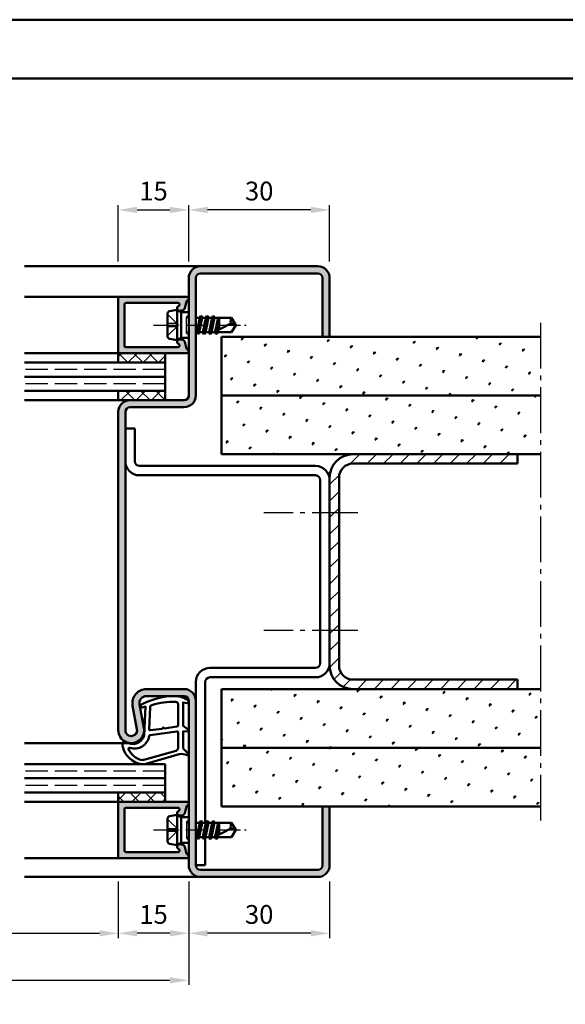
# Model space of a CAD drawing. Units: millimetres. Extents: x 0 to 1050, y -40 to 371.
# Drawn here: x 196 to 312, y 162 to 371 of the extents above; entities that cross this region are included whole.
import ezdxf

# ---------------------------------------------------------------- set-up
doc = ezdxf.new("R2010")
doc.units = ezdxf.units.MM
for name, pattern in [('AM_DIN_F_W050', [6.25, 4.75, -1.5]), ('AM_DIN_G_W050', [13.75, 9.75, -1.5, 1, -1.5]), ('AM_DIN_G_W050x2', [6.875, 4.75, -0.875, 0.375, -0.875])]:
    doc.linetypes.add(name, pattern=pattern)
for name, color, linetype, lineweight in [('AM_0', 7, 'Continuous', 50), ('AM_1', 14, 'Continuous', 50), ('AM_3', 6, 'AM_DIN_F_W050', 25), ('AM_5', 3, 'Continuous', 25), ('AM_7', 4, 'AM_DIN_G_W050', 25), ('AM_8', 1, 'Continuous', 25), ('AM_BOR', 7, 'Continuous', 50)]:
    doc.layers.add(name, color=color, linetype=linetype, lineweight=lineweight)
doc.layers.add('AM_12', color=7, linetype='Continuous', lineweight=50, plot=False)
doc.styles.get("Standard").update_dxf_attribs({"font": 'isocp.shx'})
doc.dimstyles.new('AM_DIN$0', dxfattribs={"dimtxt": 4, "dimasz": 4, "dimexe": 1, "dimexo": 1, "dimgap": 1.5, "dimtad": 1, "dimdsep": 46, "dimtxsty": 'Standard', "dimcen": 0, "dimclrd": 256, "dimclre": 256, "dimclrt": 2, "dimazin": 2, "dimtp": 0.1, "dimtm": 0.1, "dimtfac": 0.71, "dimtmove": 0, "dimatfit": 3, "dimfxl": 0, "dimlwd": -1, "dimlwe": -1, "dimarcsym": 0})
pattern_1 = [(45, (785, -580.0036), (-1.3148, 4.906903), [0.635, -4.445]), (135, (785.2245, -579.779), (-4.906903, 1.314801), [0.3175, -8.481318]), (135, (785.2806, -579.723), (-4.906903, 1.314801), [0.254, -8.544818]), (135, (785.1684, -579.8352), (-4.906903, 1.314801), [0.254, -8.544818]), (105, (785.3368, -579.667), (-4.906903, 1.3148), [0.2032, -4.8768]), (165, (785.1123, -579.8913), (-3.592102, -3.592102), [0.2032, -4.8768])]
pattern_2 = [(45, (785, -580.0036), (-1.6263456, 1.6263456), []), (135, (785, -580.0036), (-1.6263456, -1.6263456), [])]

# ---------------------------------------------------------------- blocks, each defined once
blk = doc.blocks.new('DIN_A3_BOS')
at = {"layer": 'AM_12'}
blk.add_lwpolyline([(0, 0), (420, 0), (420, 297), (0, 297)], close=True, dxfattribs=at)
at = {"layer": 'AM_BOR'}
blk.add_lwpolyline([(20, 10), (410, 10), (410, 287), (20, 287)], close=True, dxfattribs=at)
blk = doc.blocks.new('*D24')
at = {"layer": 'AM_5', "linetype": 'ByBlock'}
for p, q in [((152, 187.75), (152, 175.75)), ((217, 187.75), (217, 175.75)), ((156, 176.75), (213, 176.75))]:
    blk.add_line(p, q, dxfattribs=at)
at = {"layer": 'AM_5'}
for points in [[(156, 177.42), (156, 176.08), (152, 176.75)], [(213, 177.42), (213, 176.08), (217, 176.75)]]:
    blk.add_solid(points, dxfattribs=at)
at = {"layer": 'Defpoints', "color": 0}
for p in [(152, 188.75), (217, 188.75), (217, 176.75)]:
    blk.add_point(p, dxfattribs=at)
at = {"layer": 'AM_5', "color": 2, "insert": (184.5, 180.28), "char_height": 4, "attachment_point": 5}
blk.add_mtext('LDB', dxfattribs=at)
blk = doc.blocks.new('*D25')
at = {"layer": 'AM_5', "linetype": 'ByBlock'}
for p, q in [((137, 187.75), (137, 165.75)), ((232, 187.75), (232, 165.75)), ((141, 166.75), (228, 166.75))]:
    blk.add_line(p, q, dxfattribs=at)
at = {"layer": 'AM_5'}
for points in [[(141, 167.42), (141, 166.08), (137, 166.75)], [(228, 167.42), (228, 166.08), (232, 166.75)]]:
    blk.add_solid(points, dxfattribs=at)
at = {"layer": 'Defpoints', "color": 0}
for p in [(137, 188.75), (232, 188.75), (232, 166.75)]:
    blk.add_point(p, dxfattribs=at)
at = {"layer": 'AM_5', "color": 2, "insert": (184.5, 170.25), "char_height": 4, "attachment_point": 5}
blk.add_mtext('FMB', dxfattribs=at)
blk = doc.blocks.new('*D31')
at = {"layer": 'AM_5', "linetype": 'ByBlock'}
for p, q in [((232, 319.75), (232, 331.75)), ((262, 319.75), (262, 331.75)), ((258, 330.75), (236, 330.75))]:
    blk.add_line(p, q, dxfattribs=at)
at = {"layer": 'AM_5'}
for points in [[(236, 331.42), (236, 330.08), (232, 330.75)], [(258, 331.42), (258, 330.08), (262, 330.75)]]:
    blk.add_solid(points, dxfattribs=at)
at = {"layer": 'Defpoints', "color": 0}
for p in [(232, 330.75), (232, 318.75), (262, 318.75)]:
    blk.add_point(p, dxfattribs=at)
at = {"layer": 'AM_5', "color": 2, "insert": (247, 334.25), "char_height": 4, "attachment_point": 5}
blk.add_mtext('30', dxfattribs=at)
blk = doc.blocks.new('*D32')
at = {"layer": 'AM_5', "linetype": 'ByBlock'}
for p, q in [((217, 319.75), (217, 331.75)), ((232, 319.75), (232, 331.75)), ((221, 330.75), (228, 330.75))]:
    blk.add_line(p, q, dxfattribs=at)
at = {"layer": 'AM_5'}
for points in [[(221, 331.42), (221, 330.08), (217, 330.75)], [(228, 331.42), (228, 330.08), (232, 330.75)]]:
    blk.add_solid(points, dxfattribs=at)
at = {"layer": 'Defpoints', "color": 0}
for p in [(232, 330.75), (217, 318.75), (232, 318.75)]:
    blk.add_point(p, dxfattribs=at)
at = {"layer": 'AM_5', "color": 2, "insert": (224.5, 334.25), "char_height": 4, "attachment_point": 5}
blk.add_mtext('15', dxfattribs=at)
blk = doc.blocks.new('*D29')
at = {"layer": 'AM_5', "linetype": 'ByBlock'}
for p, q in [((232, 187.75), (232, 175.75)), ((262, 187.75), (262, 175.75)), ((258, 176.75), (236, 176.75))]:
    blk.add_line(p, q, dxfattribs=at)
at = {"layer": 'AM_5'}
for points in [[(236, 177.42), (236, 176.08), (232, 176.75)], [(258, 177.42), (258, 176.08), (262, 176.75)]]:
    blk.add_solid(points, dxfattribs=at)
at = {"layer": 'Defpoints', "color": 0}
for p in [(232, 188.75), (262, 188.75), (232, 176.75)]:
    blk.add_point(p, dxfattribs=at)
at = {"layer": 'AM_5', "color": 2, "insert": (247, 180.25), "char_height": 4, "attachment_point": 5}
blk.add_mtext('30', dxfattribs=at)
blk = doc.blocks.new('*D30')
at = {"layer": 'AM_5', "linetype": 'ByBlock'}
for p, q in [((217, 187.75), (217, 175.75)), ((232, 187.75), (232, 175.75)), ((228, 176.75), (221, 176.75))]:
    blk.add_line(p, q, dxfattribs=at)
at = {"layer": 'AM_5'}
for points in [[(221, 177.42), (221, 176.08), (217, 176.75)], [(228, 177.42), (228, 176.08), (232, 176.75)]]:
    blk.add_solid(points, dxfattribs=at)
at = {"layer": 'Defpoints', "color": 0}
for p in [(217, 188.75), (232, 188.75), (217, 176.75)]:
    blk.add_point(p, dxfattribs=at)
at = {"layer": 'AM_5', "color": 2, "insert": (224.5, 180.25), "char_height": 4, "attachment_point": 5}
blk.add_mtext('15', dxfattribs=at)

msp = doc.modelspace()

# ---------------------------------------------------------------- hatches: boundary and pattern name
at = {"layer": 'AM_8'}
h = msp.add_hatch(color=256, dxfattribs=at)
h.dxf.hatch_style = 1
h.paths.add_polyline_path([(218.5, 287.75, -0.4142136), (219.5, 288.75), (231, 288.75, 0.4142136), (233.5, 291.25), (233.5, 316.25, -0.4142136), (234.5, 317.25), (259.5, 317.25, -0.4142136), (260.5, 316.25), (260.5, 303.75), (262, 303.75), (262, 316.25, 0.4142136), (259.5, 318.75), (234.5, 318.75, 0.4142136), (232, 316.25), (232, 291.25, -0.4142136), (231, 290.25), (219.5, 290.25, 0.4142136), (217, 287.75), (217, 220, 1.0968549), (222.453, 220.505), (221.525, 225.475, -0.4693847), (223, 227.25), (231, 227.25, -0.4142136), (232, 226.25), (232, 191.25, 0.4142136), (234.5, 188.75), (259.5, 188.75, 0.4142136), (262, 191.25), (262, 203.75), (260.5, 203.75), (260.5, 191.25, -0.4142136), (259.5, 190.25), (234.5, 190.25, -0.4142136), (233.5, 191.25), (233.5, 226.25, 0.4142136), (231, 228.75), (223, 228.75, 0.4693847), (220.051, 225.199), (220.979, 220.229, -1.0968549), (218.5, 220)])
h = msp.add_hatch(color=256, dxfattribs=at)
h.dxf.hatch_style = 1
h.paths.add_polyline_path([(231.6, 312.25), (217.3, 312.25, 0.4142136), (217, 311.95), (217, 300.55, 0.4142136), (217.3, 300.25), (231.6, 300.25, 0.837595), (231.738, 301.025, -0.2437621), (231.552, 301.229), (231.167, 302.665, 0.1989124), (230.934, 302.969), (230.65, 303.133, 0.1316525), (230.4, 303.2), (230, 303.2, 0.8242588), (229.813, 302.236, -0.23542), (229.99, 302.036), (230.019, 301.928, -0.4931454), (229.729, 301.55), (218.6, 301.55, -0.4142136), (218.3, 301.85), (218.3, 310.65, -0.4142136), (218.6, 310.95), (229.729, 310.95, -0.4931454), (230.019, 310.572), (229.99, 310.464, -0.23542), (229.813, 310.264, 0.8242588), (230, 309.3), (230.4, 309.3, 0.1316525), (230.65, 309.367), (230.934, 309.531, 0.1989124), (231.167, 309.835), (231.552, 311.271, -0.2437621), (231.738, 311.475, 0.837595)])
h = msp.add_hatch(dxfattribs=at)
h.set_pattern_fill('SWAMP', color=256, scale=0.2, angle=45)
h.set_pattern_definition(pattern_1)
h.paths.add_polyline_path([(307, 291.25), (307, 303.75), (239, 303.75), (239, 291.25)])
h = msp.add_hatch(dxfattribs=at)
h.set_pattern_fill('_U', color=256, scale=2.3, angle=45, double=1, pattern_type=0)
h.set_pattern_definition(pattern_2)
h.paths.add_polyline_path([(227, 298.25), (227, 300.25), (217, 300.25), (217, 298.25)], flags=17)
h = msp.add_hatch(dxfattribs=at)
h.set_pattern_fill('_U', color=256, scale=2.3, angle=45, double=1, pattern_type=0)
h.set_pattern_definition(pattern_2)
h.paths.add_polyline_path([(227, 290.25), (227, 292.25), (217, 292.25), (217, 290.25)], flags=17)
h = msp.add_hatch(dxfattribs=at)
h.set_pattern_fill('SWAMP', color=256, scale=0.2, angle=45)
h.set_pattern_definition(pattern_1)
h.paths.add_polyline_path([(307, 291.25), (239, 291.25), (239, 278.75), (307, 278.75)])
h = msp.add_hatch(dxfattribs=at)
h.set_pattern_fill('_U', color=256, scale=2.5, angle=45, pattern_type=0)
h.set_pattern_definition([(45, (785, -580.0036), (-1.767767, 1.767767), [])])
h.paths.add_polyline_path([(302, 278.75), (267, 278.75, 0.4142136), (262, 273.75), (262, 233.75, 0.4142136), (267, 228.75), (302, 228.75), (302, 230.75), (267, 230.75, -0.4142136), (264, 233.75), (264, 273.75, -0.4142136), (267, 276.75), (302, 276.75)])
h = msp.add_hatch(dxfattribs=at)
h.set_pattern_fill('SWAMP', color=256, scale=0.2, angle=45)
h.set_pattern_definition(pattern_1)
h.paths.add_polyline_path([(307, 216.25), (307, 228.75), (239, 228.75), (239, 216.25)])
h = msp.add_hatch(dxfattribs=at)
h.set_pattern_fill('SWAMP', color=256, scale=0.2, angle=45)
h.set_pattern_definition(pattern_1)
h.paths.add_polyline_path([(307, 216.25), (239, 216.25), (239, 203.75), (307, 203.75)])
h = msp.add_hatch(dxfattribs=at)
h.set_pattern_fill('_U', color=256, scale=2.3, angle=45, double=1, pattern_type=0)
h.set_pattern_definition(pattern_2)
h.paths.add_polyline_path([(217, 206.75), (217, 204.75), (227, 204.75), (227, 206.75)], flags=17)
h = msp.add_hatch(color=256, dxfattribs=at)
h.dxf.hatch_style = 1
h.paths.add_polyline_path([(231.738, 193.525, -0.2437621), (231.552, 193.729), (231.167, 195.165, 0.1989124), (230.934, 195.469), (230.65, 195.633, 0.1316525), (230.4, 195.7), (230, 195.7, 0.8242588), (229.813, 194.736, -0.23542), (229.99, 194.536), (230.019, 194.428, -0.4931454), (229.729, 194.05), (218.6, 194.05, -0.4142136), (218.3, 194.35), (218.3, 203.15, -0.4142136), (218.6, 203.45), (229.729, 203.45, -0.4931454), (230.019, 203.072), (229.99, 202.964, -0.23542), (229.813, 202.764, 0.8242588), (230, 201.8), (230.4, 201.8, 0.1316525), (230.65, 201.867), (230.934, 202.031, 0.1989124), (231.167, 202.335), (231.552, 203.771, -0.2437621), (231.738, 203.975, 0.837595), (231.6, 204.75), (217.3, 204.75, 0.4142136), (217, 204.45), (217, 193.05, 0.4142136), (217.3, 192.75), (231.6, 192.75, 0.837595)])

# ---------------------------------------------------------------- linework, layer by layer
at = {"layer": 'AM_0'}
for p, q in [((259.5, 318.75), (234.5, 318.75)), ((259.5, 317.25), (234.5, 317.25)), ((232, 316.25), (232, 291.25)), ((233.5, 316.25), (233.5, 291.25)), ((260.5, 303.75), (260.5, 316.25)), ((262, 303.75), (262, 316.25)), ((217, 300.55), (217, 311.95)), ((217.3, 312.25), (231.6, 312.25)), ((218.3, 301.85), (218.3, 310.65)), ((218.6, 310.95), (229.729, 310.95)), ((230.019, 310.572), (229.99, 310.464)), ((231.552, 311.271), (231.167, 309.835)), ((227.5, 308.69), (227.5, 303.81)), ((229.5, 309.5), (227.902, 309.18)), ((229.5, 309.5), (230.4, 308.98)), ((229.5, 309.5), (229.5, 303)), ((230.4, 309.3), (230, 309.3)), ((230.4, 303.52), (230.4, 308.98)), ((230.4, 308.98), (232, 308.98)), ((230.65, 309.367), (230.934, 309.531)), ((233.986, 304.356), (234.619, 308.157)), ((234.584, 308.132), (234.364, 307.75)), ((234.671, 308.132), (234.892, 307.75)), ((235.286, 304.356), (235.919, 308.144)), ((236.586, 304.356), (237.219, 308.144)), ((233.5, 307.896), (233.585, 307.75)), ((233.585, 307.75), (233.5, 307.375)), ((233.585, 307.75), (234.364, 307.75)), ((234.364, 307.75), (233.721, 304.75)), ((234.892, 307.75), (234.235, 304.75)), ((234.892, 307.75), (235.671, 307.75)), ((235.671, 307.75), (235.021, 304.75)), ((236.185, 307.75), (235.535, 304.75)), ((235.884, 308.12), (235.671, 307.75)), ((235.971, 308.12), (236.185, 307.75)), ((236.185, 307.75), (236.971, 307.75)), ((236.971, 307.75), (236.321, 304.75)), ((237.485, 307.75), (236.835, 304.75)), ((237.184, 308.12), (236.971, 307.75)), ((237.271, 308.12), (237.485, 307.75)), ((237.427, 304.75), (240.956, 306.588)), ((237.485, 307.75), (241.099, 307.75)), ((238.271, 307.75), (237.645, 304.864)), ((238.002, 305.049), (238.453, 307.75)), ((238.5, 306.437), (238.225, 305.165)), ((238.5, 307.75), (238.5, 305.309)), ((242, 306.25), (241.099, 307.75)), ((242, 306.25), (241.099, 304.75)), ((233.5, 304.75), (233.721, 304.75)), ((233.934, 304.38), (233.721, 304.75)), ((234.021, 304.38), (234.235, 304.75)), ((234.235, 304.75), (235.021, 304.75)), ((235.234, 304.38), (235.021, 304.75)), ((235.321, 304.38), (235.535, 304.75)), ((235.535, 304.75), (236.321, 304.75)), ((236.534, 304.38), (236.321, 304.75)), ((236.621, 304.38), (236.835, 304.75)), ((236.835, 304.75), (237.621, 304.75)), ((237.834, 304.38), (237.621, 304.75)), ((237.921, 304.38), (238.135, 304.75)), ((237.921, 304.38), (238.109, 304.705)), ((238.135, 304.75), (241.099, 304.75)), ((229.5, 303), (227.902, 303.32)), ((229.5, 303), (230.4, 303.52)), ((230.019, 301.928), (229.99, 302.036)), ((230.4, 303.2), (230, 303.2)), ((230.4, 303.52), (232, 303.52)), ((230.65, 303.133), (230.934, 302.969)), ((231.552, 301.229), (231.167, 302.665)), ((239, 303.75), (307, 303.75)), ((239, 303.75), (239, 278.75)), ((217, 300.25), (231.6, 300.25)), ((217, 300.25), (217, 298.25)), ((218.6, 301.55), (229.729, 301.55)), ((227, 300.25), (227, 290.25)), ((197, 298.25), (227.02, 298.25)), ((197, 295.25), (227, 295.25)), ((227, 292.25), (197, 292.25)), ((217, 290.25), (217, 292.25)), ((231, 290.25), (217, 290.25)), ((239, 291.25), (307, 291.25)), ((217, 287.75), (217, 220)), ((218.5, 287.75), (218.5, 220)), ((231, 288.75), (219.5, 288.75)), ((218.5, 284.25), (220.5, 284.25)), ((220.5, 277.25), (220.5, 284.25)), ((239, 278.75), (307, 278.75)), ((267, 276.75), (302, 276.75)), ((302, 278.75), (302, 276.75)), ((259, 276.25), (221.5, 276.25)), ((221.5, 274.25), (259, 274.25)), ((260, 273.25), (260, 234.25)), ((262, 273.75), (262, 233.75)), ((264, 273.75), (264, 233.75)), ((259, 233.25), (236.5, 233.25)), ((236.5, 231.25), (259, 231.25)), ((267, 230.75), (302, 230.75)), ((302, 230.75), (302, 228.75)), ((223, 228.75), (231, 228.75)), ((233.5, 191.25), (233.5, 230.25)), ((235.5, 230.25), (235.5, 200.25)), ((239, 228.75), (307, 228.75)), ((239, 203.75), (239, 228.75)), ((223, 227.25), (231, 227.25)), ((220.979, 220.229), (220.051, 225.199)), ((222.453, 220.505), (221.525, 225.475)), ((232, 191.25), (232, 226.25)), ((239, 216.25), (307, 216.25)), ((227, 212.75), (197, 212.75)), ((227, 204.75), (227, 212.75)), ((227, 209.75), (197, 209.75)), ((197, 206.75), (227.02, 206.75)), ((217, 204.75), (217, 206.75)), ((217, 204.75), (231.6, 204.75)), ((217, 204.45), (217, 193.05)), ((218.6, 203.45), (229.729, 203.45)), ((231.552, 203.771), (231.167, 202.335)), ((239, 203.75), (307, 203.75)), ((260.5, 203.75), (260.5, 191.25)), ((262, 203.75), (262, 191.25)), ((218.3, 203.15), (218.3, 194.35)), ((229.5, 202), (227.902, 201.68)), ((229.5, 195.5), (229.5, 202)), ((229.5, 202), (230.4, 201.48)), ((230.019, 203.072), (229.99, 202.964)), ((230.4, 201.8), (230, 201.8)), ((230.4, 201.48), (230.4, 196.02)), ((230.4, 201.48), (232, 201.48)), ((230.65, 201.867), (230.934, 202.031)), ((227.5, 196.31), (227.5, 201.19)), ((233.5, 200.396), (233.585, 200.25)), ((233.585, 200.25), (233.5, 199.875)), ((233.585, 200.25), (234.364, 200.25)), ((234.364, 200.25), (233.721, 197.25)), ((233.986, 196.856), (234.619, 200.657)), ((234.892, 200.25), (234.235, 197.25)), ((234.584, 200.632), (234.364, 200.25)), ((234.671, 200.632), (234.892, 200.25)), ((234.892, 200.25), (235.671, 200.25)), ((235.671, 200.25), (235.021, 197.25)), ((235.286, 196.856), (235.919, 200.644)), ((236.185, 200.25), (235.535, 197.25)), ((235.884, 200.62), (235.671, 200.25)), ((235.971, 200.62), (236.185, 200.25)), ((236.185, 200.25), (236.971, 200.25)), ((236.971, 200.25), (236.321, 197.25)), ((236.586, 196.856), (237.219, 200.644)), ((237.485, 200.25), (236.835, 197.25)), ((237.184, 200.62), (236.971, 200.25)), ((237.271, 200.62), (237.485, 200.25)), ((237.485, 200.25), (241.099, 200.25)), ((238.271, 200.25), (237.645, 197.364)), ((238.002, 197.549), (238.453, 200.25)), ((238.5, 200.25), (238.5, 197.809)), ((242, 198.75), (241.099, 200.25)), ((233.5, 197.25), (233.721, 197.25)), ((233.934, 196.88), (233.721, 197.25)), ((234.021, 196.88), (234.235, 197.25)), ((234.235, 197.25), (235.021, 197.25)), ((235.234, 196.88), (235.021, 197.25)), ((235.321, 196.88), (235.535, 197.25)), ((235.5, 197.19), (235.5, 191.25)), ((235.535, 197.25), (236.321, 197.25)), ((236.534, 196.88), (236.321, 197.25)), ((236.621, 196.88), (236.835, 197.25)), ((236.835, 197.25), (237.621, 197.25)), ((237.427, 197.25), (240.956, 199.088)), ((237.834, 196.88), (237.621, 197.25)), ((237.921, 196.88), (238.135, 197.25)), ((237.921, 196.88), (238.109, 197.205)), ((238.135, 197.25), (241.099, 197.25)), ((238.5, 198.937), (238.225, 197.665)), ((242, 198.75), (241.099, 197.25)), ((229.5, 195.5), (227.902, 195.82)), ((229.5, 195.5), (230.4, 196.02)), ((230.4, 195.7), (230, 195.7)), ((230.4, 196.02), (232, 196.02)), ((230.65, 195.633), (230.934, 195.469)), ((231.552, 193.729), (231.167, 195.165)), ((218.6, 194.05), (229.729, 194.05)), ((230.019, 194.428), (229.99, 194.536)), ((217.3, 192.75), (231.6, 192.75)), ((233.5, 191.25), (235.5, 191.25)), ((259.5, 190.25), (234.5, 190.25)), ((259.5, 188.75), (234.5, 188.75))]:
    msp.add_line(p, q, dxfattribs=at)
for centre, radius, start, end in [((234.5, 316.25), 2.5, 90, 180), ((259.5, 316.25), 2.5, 0, 90), ((234.5, 316.25), 1, 90, 180), ((259.5, 316.25), 1, 0, 90), ((217.3, 311.95), 0.3, 90, 180), ((218.6, 310.65), 0.3, 90, 180), ((230, 309.8), 0.5, 112.01059, 270), ((229.729, 310.65), 0.3, 345, 90), ((229.7, 310.542), 0.3, 292.01059, 345), ((231.842, 311.193), 0.3, 110.2025, 165), ((231.6, 311.85), 0.4, 290.2025, 90), ((228, 308.69), 0.5, 101.30993, 180), ((230.4, 309.8), 0.5, 270, 300), ((230.684, 309.964), 0.5, 300, 345), ((234.628, 308.107), 0.05, 30, 150), ((235.928, 308.095), 0.05, 30, 150), ((237.228, 308.095), 0.05, 30, 150), ((242.714, 306.963), 1.797, 154.0111, 192.02222), ((240.779, 304.264), 2.331, 58.42638, 85.64327), ((233.978, 304.405), 0.05, 210, 330), ((235.278, 304.405), 0.05, 210, 330), ((236.578, 304.405), 0.05, 210, 330), ((237.878, 304.405), 0.05, 210, 330), ((218.6, 301.85), 0.3, 180, 270), ((228, 303.81), 0.5, 180, 258.69007), ((230, 302.7), 0.5, 90, 247.98941), ((229.729, 301.85), 0.3, 270, 15), ((229.7, 301.958), 0.3, 15, 67.98941), ((230.4, 302.7), 0.5, 60, 90), ((230.684, 302.536), 0.5, 15, 60), ((217.3, 300.55), 0.3, 180, 270), ((231.842, 301.307), 0.3, 195, 249.7975), ((231.6, 300.65), 0.4, 270, 69.7975), ((219.5, 287.75), 2.5, 90, 180), ((231, 291.25), 2.5, 270, 0), ((231, 291.25), 1, 270, 0), ((219.5, 287.75), 1, 90, 180), ((221.5, 277.25), 3, 180, 270), ((221.5, 277.25), 1, 180, 270), ((267, 273.75), 5, 90, 180), ((267, 273.75), 3, 90, 180), ((259, 273.25), 3, 0, 90), ((259, 273.25), 1, 0, 90), ((236.5, 230.25), 3, 90, 180), ((259, 234.25), 1, 270, 0), ((259, 234.25), 3, 270, 0), ((267, 233.75), 5, 180, 270), ((267, 233.75), 3, 180, 270), ((236.5, 230.25), 1, 90, 180), ((223, 225.75), 3, 90, 190.57858), ((231, 226.25), 2.5, 0, 90), ((223, 225.75), 1.5, 90, 190.57858), ((231, 226.25), 1, 0, 90), ((219.75, 220), 2.75, 180, 10.57858), ((219.75, 220), 1.25, 180, 10.57858), ((217.3, 204.45), 0.3, 90, 180), ((218.6, 203.15), 0.3, 90, 180), ((229.729, 203.15), 0.3, 345, 90), ((231.842, 203.693), 0.3, 110.2025, 165), ((231.6, 204.35), 0.4, 290.2025, 90), ((228, 201.19), 0.5, 101.30993, 180), ((230, 202.3), 0.5, 112.01059, 270), ((229.7, 203.042), 0.3, 292.01059, 345), ((230.4, 202.3), 0.5, 270, 300), ((230.684, 202.464), 0.5, 300, 345), ((234.628, 200.607), 0.05, 30, 150), ((235.928, 200.595), 0.05, 30, 150), ((237.228, 200.595), 0.05, 30, 150), ((242.714, 199.463), 1.797, 154.0111, 192.02222), ((240.779, 196.764), 2.331, 58.42638, 85.64327), ((228, 196.31), 0.5, 180, 258.69007), ((230, 195.2), 0.5, 90, 247.98941), ((230.4, 195.2), 0.5, 60, 90), ((230.684, 195.036), 0.5, 15, 60), ((233.978, 196.905), 0.05, 210, 330), ((235.278, 196.905), 0.05, 210, 330), ((236.578, 196.905), 0.05, 210, 330), ((237.878, 196.905), 0.05, 210, 330), ((217.3, 193.05), 0.3, 180, 270), ((218.6, 194.35), 0.3, 180, 270), ((229.729, 194.35), 0.3, 270, 15), ((229.7, 194.458), 0.3, 15, 67.98941), ((231.842, 193.807), 0.3, 195, 249.7975), ((231.6, 193.15), 0.4, 270, 69.7975), ((234.5, 191.25), 2.5, 180, 270), ((234.5, 191.25), 1, 180, 270), ((259.5, 191.25), 2.5, 270, 0), ((259.5, 191.25), 1, 270, 0)]:
    msp.add_arc(centre, radius, start, end, dxfattribs=at)
at = {"layer": 'AM_1'}
for p, q in [((234.5, 318.75), (197, 318.75)), ((217.3, 312.25), (197, 312.25)), ((217, 300.25), (197, 300.25)), ((197, 290.25), (217, 290.25)), ((219.75, 217.25), (197, 217.25)), ((217, 204.75), (197, 204.75)), ((217.3, 192.75), (197, 192.75)), ((234.5, 188.75), (197, 188.75))]:
    msp.add_line(p, q, dxfattribs=at)
for points in [[(231.85, 226.3, -0.8225617), (231.647, 225.748), (230.797, 225.922), (230.797, 220.955), (231.919, 220.081, -0.7467354), (231.824, 219.759), (230.797, 219.744), (230.797, 216.294, 0.2039215), (230.951, 215.934), (231.938, 214.988, -0.8105302), (231.731, 214.656), (231.632, 214.691, 0.1645), (229.958, 214.88), (222.652, 212.792, -0.0661149), (221.805, 212.767, -0.2820378), (217.943, 216.422, -0.1590275), (218.041, 217.465, -0.3764163), (218.282, 217.574), (219.699, 217.095, 0.3762127), (222.514, 218.89), (222.794, 225.004), (222.172, 224.828, -0.7987948), (221.965, 225.435, -0.1245897), (229.239, 227.243, -0.1623187)], [(229.747, 225.505), (229.747, 221.047, -0.3782425), (229.485, 220.749), (226.828, 220.379, -0.236068), (226.743, 220.409), (226.639, 220.517, 0.5), (226.481, 220.497), (226.406, 220.366, -0.236068), (226.332, 220.317), (223.77, 219.965, -0.4511235), (223.601, 220.114), (223.786, 224.869, -0.3316729), (224.143, 225.348, -0.0849517), (229.249, 226.005, -0.4135048)], [(229.747, 219.52), (229.747, 216.308, -0.3015522), (229.289, 215.617), (222.432, 213.669, -0.0278584), (222.01, 213.644, -0.2581461), (219.196, 215.999, -0.6319644), (219.46, 216.233, 0.4552489), (223.601, 218.757, -0.3823944), (223.776, 218.958), (229.495, 219.743, -0.4511235)]]:
    msp.add_lwpolyline(points, format="xyb", close=True, dxfattribs=at)
at = {"layer": 'AM_3'}
for p, q in [((227.5, 308.55), (229.8, 306.25)), ((231.5, 307.98), (232, 308.48)), ((229.47, 306.58), (227.5, 306.58)), ((227.5, 303.95), (229.8, 306.25)), ((229.47, 305.92), (229.47, 306.58)), ((231.5, 304.52), (231.5, 307.98)), ((232, 307.75), (231.5, 307.75)), ((227.5, 305.92), (229.47, 305.92)), ((232, 304.75), (231.5, 304.75)), ((231.5, 304.52), (232, 304.02)), ((227, 296.75), (197, 296.75)), ((227, 293.75), (197, 293.75)), ((227, 211.25), (197, 211.25)), ((227, 208.25), (197, 208.25)), ((227.5, 201.05), (229.8, 198.75)), ((231.5, 200.48), (232, 200.98)), ((231.5, 200.48), (231.5, 197.02)), ((232, 200.25), (231.5, 200.25)), ((227.5, 199.08), (229.47, 199.08)), ((227.5, 196.45), (229.8, 198.75)), ((229.47, 198.42), (227.5, 198.42)), ((229.47, 199.08), (229.47, 198.42)), ((232, 197.25), (231.5, 197.25)), ((231.5, 197.02), (232, 196.52))]:
    msp.add_line(p, q, dxfattribs=at)
at = {"layer": 'AM_7', "linetype": 'AM_DIN_G_W050x2'}
for p, q in [((224.5, 306.25), (245, 306.25)), ((224.5, 198.75), (245, 198.75))]:
    msp.add_line(p, q, dxfattribs=at)
at = {"layer": 'AM_7'}
for p, q in [((307, 200.75), (307, 306.75)), ((268, 266.25), (248, 266.25)), ((268, 241.25), (248, 241.25))]:
    msp.add_line(p, q, dxfattribs=at)

# ---------------------------------------------------------------- block references
at = {"layer": 'AM_0', "lineweight": 0, "xscale": 1.25, "yscale": 1.25, "zscale": 1.25}
msp.add_blockref('DIN_A3_BOS', (0, 0), dxfattribs=at)

# ---------------------------------------------------------------- dimensions: what is measured, and where the dimension line sits
at = {"layer": 'AM_5'}
for base, p1, p2, picture, middle in [((232, 330.75), (217, 318.75), (232, 318.75), '*D32', (224.5, 334.25)), ((232, 330.75), (262, 318.75), (232, 318.75), '*D31', (247, 334.25)), ((217, 176.75), (232, 188.75), (217, 188.75), '*D30', (224.5, 180.25)), ((232, 176.75), (262, 188.75), (232, 188.75), '*D29', (247, 180.25))]:
    dim = msp.add_linear_dim(base=base, p1=p1, p2=p2, angle=180, dimstyle='AM_DIN$0', dxfattribs=at)
    dim.commit()
    dim.dimension.update_dxf_attribs({"geometry": picture, "text_midpoint": middle})
for base, p1, p2, text, picture, middle in [((232, 166.75), (137, 188.75), (232, 188.75), 'FMB', '*D25', (184.5, 170.25)), ((217, 176.75), (152, 188.75), (217, 188.75), 'LDB', '*D24', (184.5, 180.278))]:
    dim = msp.add_linear_dim(base=base, p1=p1, p2=p2, text=text, dimstyle='AM_DIN$0', dxfattribs=at)
    dim.commit()
    dim.dimension.update_dxf_attribs({"geometry": picture, "text_midpoint": middle})

doc.saveas('drawing.dxf')
